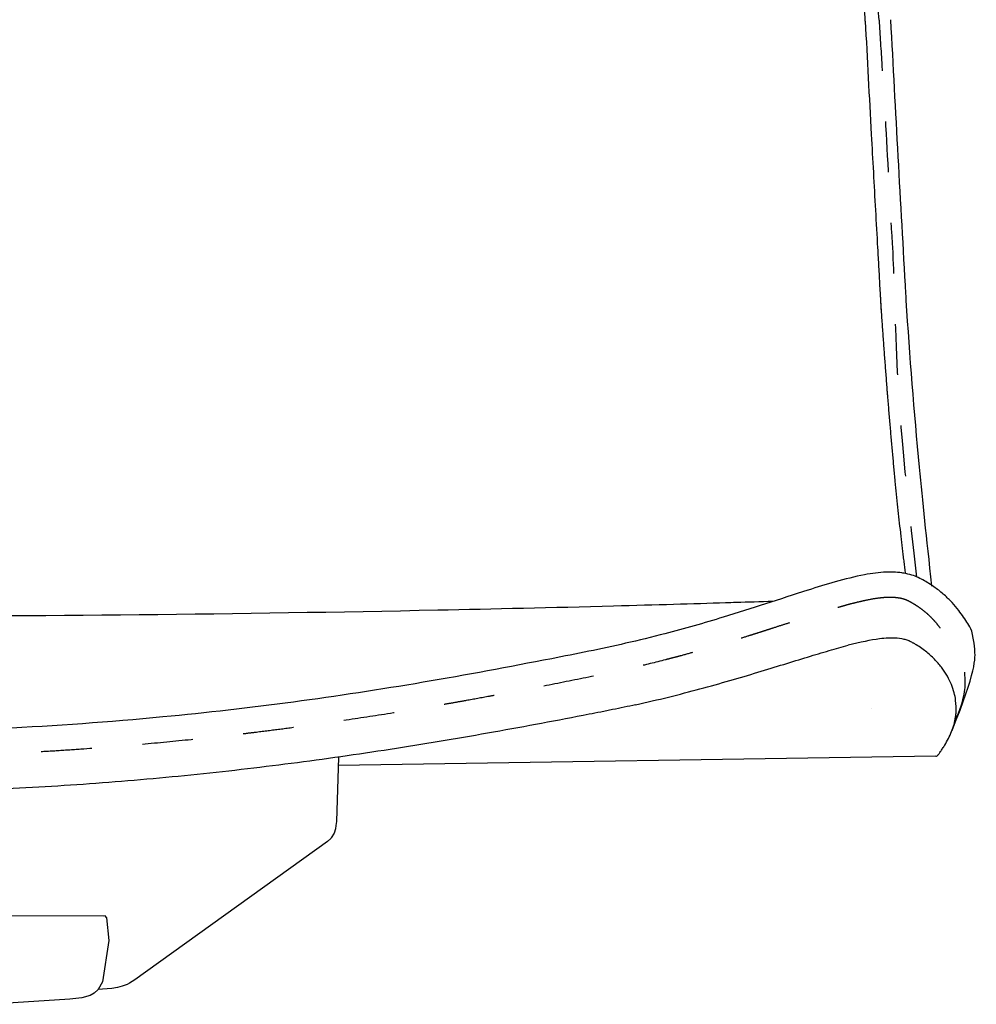
# Model space of a CAD drawing. Units: millimetres. Extents: x 0 to 244, y 0 to 165.
# Drawn here: x 214 to 215, y 26 to 28 of the extents above; entities that cross this region are included whole.
import ezdxf

# ---------------------------------------------------------------- set-up
doc = ezdxf.new("R2010")
doc.units = ezdxf.units.MM
doc.header["$LTSCALE"] = 0.01
doc.linetypes.add('Oculta', pattern=[4, 2, -2])
doc.layers.get('0').update_dxf_attribs({"true_color": 0x000000})
doc.layers.add('costuras', color=5, linetype='Oculta', true_color=0x0000ff)

msp = doc.modelspace()

# ---------------------------------------------------------------- linework, layer by layer
for points in [[(214.2341, 26.2741), (214.2302, 26.1471), (214.2293, 26.1393), (214.2285, 26.1331), (214.2255, 26.1242), (214.22, 26.1151), (214.2194, 26.1138), (214.2128, 26.1077), (213.833, 25.8353), (213.8225, 25.8287), (213.8179, 25.8263), (213.8082, 25.8231), (213.7987, 25.8203), (213.7877, 25.8183), (213.7601, 25.816)], [(213.2508, 25.9623), (213.7718, 25.9615), (213.7733, 25.9618), (213.7769, 25.9572), (213.7818, 25.9126), (213.769, 25.8314), (213.7608, 25.8166), (213.7527, 25.8091), (213.7449, 25.8047), (213.7284, 25.8001), (213.7048, 25.7972), (213.5516, 25.7871)]]:
    msp.add_lwpolyline(points)
at = {"lineweight": -3}
msp.add_lwpolyline([(215.4117, 26.2759), (214.2336, 26.2578)], dxfattribs=at)
msp.add_arc((216.2499, 23.1595), 3.6119, 107.5631, 107.573)
for points, knots in [([(215.2724, 27.7241), (215.2704, 27.7612), (215.2683, 27.7982), (215.2658, 27.8446), (215.2653, 27.8538), (215.2646, 27.8677), (215.2643, 27.8724), (215.2638, 27.8816), (215.2636, 27.8863), (215.2624, 27.9095), (215.2614, 27.928), (215.2595, 27.9651), (215.2586, 27.9836), (215.2567, 28.0207), (215.2558, 28.0392), (215.2538, 28.0763), (215.2528, 28.0948), (215.2505, 28.1319), (215.2493, 28.1504), (215.2466, 28.1874), (215.2451, 28.2059), (215.2416, 28.2428), (215.2396, 28.2613), (215.235, 28.2981), (215.2324, 28.3164), (215.2264, 28.353), (215.223, 28.3712), (215.2116, 28.4255), (215.2024, 28.4613), (215.1804, 28.5318), (215.1677, 28.5665), (215.1387, 28.6341), (215.1225, 28.6671), (215.0869, 28.7313), (215.0675, 28.7624), (215.0264, 28.8229), (215.0046, 28.8523), (214.9714, 28.8957), (214.9601, 28.9101), (214.9378, 28.9389), (214.9266, 28.9532), (214.9102, 28.9751), (214.9047, 28.9824), (214.894, 28.9971), (214.8887, 29.0045), (214.8733, 29.0271), (214.8635, 29.0424), (214.8501, 29.0663), (214.8459, 29.0743), (214.838, 29.0908), (214.8343, 29.0992), (214.8277, 29.1162), (214.8246, 29.1248), (214.8191, 29.1422), (214.8166, 29.151), (214.8095, 29.1775), (214.8054, 29.1954), (214.7993, 29.2222), (214.7973, 29.2311), (214.7931, 29.249), (214.7909, 29.2579), (214.7864, 29.2756), (214.7841, 29.2844), (214.7791, 29.302), (214.7765, 29.3108), (214.7683, 29.3369), (214.7624, 29.3542), (214.7433, 29.4054), (214.7287, 29.4388), (214.7039, 29.4873), (214.6952, 29.5032), (214.6768, 29.5344), (214.6671, 29.5497), (214.6469, 29.5796), (214.6363, 29.5943), (214.6142, 29.6228), (214.6027, 29.6368), (214.5688, 29.6752), (214.5454, 29.6988), (214.5207, 29.7209)], [-358.109068, -358.109068, -358.109068, -358.109068, -346.91816, -346.91816, -344.120433, -344.120433, -342.721569, -342.721569, -341.322706, -341.322706, -335.727251, -335.727251, -330.131797, -330.131797, -324.536343, -324.536343, -318.940889, -318.940889, -313.345435, -313.345435, -307.74998, -307.74998, -302.154526, -302.154526, -296.559072, -296.559072, -290.963618, -290.963618, -279.772709, -279.772709, -268.581801, -268.581801, -257.390893, -257.390893, -246.199984, -246.199984, -235.009076, -235.009076, -229.413622, -229.413622, -223.818168, -223.818168, -221.02044, -221.02044, -218.222713, -218.222713, -212.627259, -212.627259, -209.829532, -209.829532, -207.031805, -207.031805, -204.234078, -204.234078, -201.436351, -201.436351, -195.840897, -195.840897, -193.04317, -193.04317, -190.245442, -190.245442, -187.447715, -187.447715, -184.649988, -184.649988, -179.054534, -179.054534, -167.863626, -167.863626, -162.268171, -162.268171, -156.672717, -156.672717, -151.077263, -151.077263, -145.481809, -145.481809, -135.178212, -135.178212, -135.178212, -135.178212]), ([(215.2724, 27.7241), (215.2763, 27.6496), (215.2803, 27.575), (215.287, 27.4508), (215.2898, 27.4012), (215.2939, 27.3268), (215.2953, 27.302), (215.2974, 27.2647), (215.2981, 27.2523), (215.2991, 27.2337), (215.2995, 27.2275), (215.3002, 27.2151), (215.3005, 27.2089), (215.3012, 27.1965), (215.3016, 27.1902), (215.3021, 27.181), (215.3023, 27.1778), (215.3026, 27.1716), (215.3028, 27.1685), (215.3032, 27.1612), (215.3034, 27.1571), (215.3037, 27.1529)], [-469.911151, -469.911151, -469.911151, -469.911151, -447.491991, -447.491991, -432.575591, -432.575591, -425.117392, -425.117392, -421.388292, -421.388292, -419.523742, -419.523742, -417.659192, -417.659192, -415.794642, -415.794642, -414.862367, -414.862367, -413.930092, -413.930092, -412.670733, -412.670733, -412.670733, -412.670733]), ([(215.3026, 27.1704), (215.3026, 27.1698), (215.3028, 27.168), (215.303, 27.1649), (215.3031, 27.1624), (215.3035, 27.1562), (215.3042, 27.1464), (215.3053, 27.1316), (215.3063, 27.1168), (215.307, 27.107), (215.3077, 27.0972), (215.3084, 27.0874), (215.3095, 27.0727), (215.3106, 27.0581), (215.3113, 27.0483), (215.312, 27.0386), (215.3128, 27.0289), (215.3139, 27.0143), (215.3148, 27.0022), (215.3156, 26.9925), (215.316, 26.9877), (215.3166, 26.9805), (215.3174, 26.9708), (215.3185, 26.9564), (215.3197, 26.942), (215.3205, 26.9325), (215.3218, 26.9182), (215.3234, 26.8994), (215.3259, 26.8717), (215.3284, 26.8445), (215.3301, 26.8267), (215.3319, 26.8092), (215.3336, 26.7918), (215.3362, 26.7662), (215.3389, 26.7411), (215.3407, 26.7248), (215.3421, 26.7127), (215.343, 26.7046), (215.3444, 26.6927), (215.3457, 26.6809), (215.3467, 26.6732), (215.3476, 26.6655), (215.3485, 26.6579), (215.3499, 26.6467), (215.3508, 26.6395), (215.3513, 26.6359)], [1696.252347, 1696.252347, 1696.252347, 1696.252347, 1696.438144, 1696.809738, 1697.181332, 1697.181332, 1698.667708, 1700.154084, 1701.64046, 1703.126836, 1703.126836, 1704.613212, 1706.099588, 1707.585964, 1709.07234, 1709.07234, 1710.558716, 1712.045093, 1713.531469, 1714.274657, 1715.017845, 1715.017845, 1716.504221, 1717.990597, 1719.476973, 1720.963349, 1720.963349, 1723.936101, 1726.908853, 1729.881605, 1732.854357, 1732.854357, 1735.82711, 1738.799862, 1741.772614, 1744.745366, 1744.745366, 1746.231742, 1747.718118, 1749.204494, 1750.69087, 1750.69087, 1752.177246, 1753.663622, 1755.123963, 1755.123963, 1755.123963, 1755.123963]), ([(215.3026, 27.1704), (215.3027, 27.1686), (215.3028, 27.1673), (215.3029, 27.166), (215.303, 27.1634), (215.3032, 27.1607), (215.3034, 27.1581), (215.3034, 27.1578), (215.3034, 27.1576), (215.3034, 27.1574), (215.3034, 27.1573), (215.3034, 27.1573), (215.3034, 27.1572), (215.3034, 27.157), (215.3034, 27.1569), (215.3034, 27.1567), (215.3034, 27.1565), (215.3035, 27.1562), (215.3035, 27.156), (215.3035, 27.1559), (215.3035, 27.1558), (215.3035, 27.1557), (215.3035, 27.1555), (215.3035, 27.1554), (215.3035, 27.1553), (215.3035, 27.1551), (215.3035, 27.1549), (215.3036, 27.1546), (215.3036, 27.1545), (215.3036, 27.1543), (215.3036, 27.1541), (215.3036, 27.154), (215.3036, 27.154), (215.3036, 27.1539), (215.3036, 27.1536), (215.3036, 27.1532), (215.3037, 27.1529)], [0.093399, 0.093399, 0.093399, 0.093399, 1.803938, 1.803938, 1.803938, 5.282286, 5.282286, 5.282286, 6.282286, 6.282286, 6.282286, 7.282286, 7.282286, 7.282286, 8.282286, 8.282286, 8.282286, 9.282286, 9.282286, 9.282286, 10.282286, 10.282286, 10.282286, 11.282286, 11.282286, 11.282286, 12.282286, 12.282286, 12.282286, 13.282286, 13.282286, 13.282286, 14.282286, 14.282286, 14.282286, 15.282286, 15.282286, 15.282286, 15.282286]), ([(215.0906, 26.5808), (215.0653, 26.58), (215.0413, 26.5792), (215.0112, 26.5783), (215.004, 26.578), (214.9339, 26.5759), (214.8605, 26.5737), (214.6553, 26.5682), (214.5397, 26.5656), (214.038, 26.5553), (213.6448, 26.5513), (213.2525, 26.5513)], [52.827572, 52.827572, 52.827572, 52.827572, 61.093528, 61.093528, 63.692405, 63.692405, 86.380719, 86.380719, 119.042862, 119.042862, 235.418437, 235.418437, 235.418437, 235.418437]), ([(215.3176, 26.5084), (215.3123, 26.5082), (215.3066, 26.5077), (215.283, 26.5048), (215.2625, 26.5005), (215.2388, 26.4943)], [-20.042572, -20.042572, -20.042572, -20.042572, -14.9164, -14.9164, 0, 0, 0, 0]), ([(215.3679, 26.4983), (215.3677, 26.4984), (215.3674, 26.4985), (215.3662, 26.4992), (215.3651, 26.4998), (215.363, 26.5009), (215.3619, 26.5015), (215.3605, 26.5022), (215.3602, 26.5023), (215.3596, 26.5026), (215.3593, 26.5027), (215.3584, 26.5031), (215.3577, 26.5033), (215.3558, 26.5041), (215.3545, 26.5045), (215.3505, 26.5057), (215.3476, 26.5064), (215.3387, 26.508), (215.332, 26.5086), (215.3224, 26.5086), (215.3201, 26.5085), (215.3176, 26.5084)], [-41.465724, -41.465724, -41.465724, -41.465724, -41.020099, -41.020099, -39.155549, -39.155549, -37.290999, -37.290999, -36.824862, -36.824862, -36.358724, -36.358724, -35.426449, -35.426449, -33.561899, -33.561899, -29.832799, -29.832799, -22.3746, -22.3746, -20.042572, -20.042572, -20.042572, -20.042572]), ([(215.4506, 26.3863), (215.4499, 26.3911), (215.449, 26.396), (215.4463, 26.4062), (215.4445, 26.4117), (215.438, 26.4279), (215.4319, 26.4387), (215.42, 26.4547), (215.4155, 26.46), (215.4055, 26.4704), (215.4, 26.4756), (215.3876, 26.4857), (215.3807, 26.4906), (215.3721, 26.4958), (215.3711, 26.4964), (215.3694, 26.4974), (215.3687, 26.4978), (215.3679, 26.4983)], [-147.624958, -147.624958, -147.624958, -147.624958, -134.247597, -134.247597, -119.331198, -119.331198, -89.498398, -89.498398, -74.581999, -74.581999, -59.665599, -59.665599, -44.749199, -44.749199, -42.884649, -42.884649, -41.465724, -41.465724, -41.465724, -41.465724]), ([(214.8199, 26.3772), (214.864, 26.387), (214.9064, 26.3976), (214.987, 26.4194), (215.0252, 26.4305), (215.0784, 26.4465), (215.0955, 26.4518), (215.1282, 26.4619), (215.1438, 26.4667), (215.1736, 26.4758), (215.1877, 26.48), (215.2144, 26.4878), (215.227, 26.4913), (215.2388, 26.4943)], [0, 0, 0, 0, 11.049001, 11.049001, 22.098002, 22.098002, 27.622502, 27.622502, 33.147002, 33.147002, 38.671503, 38.671503, 44.196003, 44.196003, 44.196003, 44.196003]), ([(215.4117, 26.2759), (215.4117, 26.2759), (215.4117, 26.2759), (215.4125, 26.2759), (215.4133, 26.2761), (215.4144, 26.2768), (215.4148, 26.2771), (215.4155, 26.2778), (215.4159, 26.2782), (215.4164, 26.2789), (215.4166, 26.2791), (215.4169, 26.2796), (215.4171, 26.2799), (215.4177, 26.2807), (215.4181, 26.2812), (215.4192, 26.2828), (215.4199, 26.2838), (215.4221, 26.2869), (215.4236, 26.2891), (215.4264, 26.2933), (215.4277, 26.2955), (215.4343, 26.3063), (215.439, 26.3152), (215.4463, 26.3336), (215.4491, 26.3432), (215.4509, 26.3557), (215.4512, 26.3583), (215.4516, 26.3634), (215.4517, 26.366), (215.4518, 26.3719), (215.4516, 26.3753), (215.4506, 26.3863)], [-268.535305, -268.535305, -268.535305, -268.535305, -268.495195, -268.495195, -264.766095, -264.766095, -262.901545, -262.901545, -261.036995, -261.036995, -260.10472, -260.10472, -259.172445, -259.172445, -257.307895, -257.307895, -253.578795, -253.578795, -246.120595, -246.120595, -238.662395, -238.662395, -208.829596, -208.829596, -178.996796, -178.996796, -171.538597, -171.538597, -164.080397, -164.080397, -154.621497, -154.621497, -154.621497, -154.621497]), ([(214.8199, 26.3772), (214.8049, 26.3739), (214.7898, 26.3707), (214.7706, 26.3668), (214.7668, 26.366), (214.7591, 26.3645), (214.7552, 26.3637), (214.7436, 26.3614), (214.7359, 26.3599), (214.6971, 26.3524), (214.666, 26.3464), (214.5719, 26.3288), (214.5086, 26.3175), (214.3807, 26.296), (214.3162, 26.2859), (214.1862, 26.2672), (214.1207, 26.2586), (213.9891, 26.2431), (213.9229, 26.2363), (213.7898, 26.2245), (213.723, 26.2195), (213.5891, 26.2115), (213.5219, 26.2085), (213.3873, 26.2045), (213.3199, 26.2035), (213.2525, 26.2035)], [0, 0, 0, 0, 4.755747, 4.755747, 5.944683, 5.944683, 7.13362, 7.13362, 9.511493, 9.511493, 19.022986, 19.022986, 38.045972, 38.045972, 57.068958, 57.068958, 76.091945, 76.091945, 95.114931, 95.114931, 114.137917, 114.137917, 133.160903, 133.160903, 152.183889, 152.183889, 152.183889, 152.183889])]:
    msp.add_open_spline(points, degree=3, knots=knots, dxfattribs=at)
for points in [[(215.3223, 27.7267), (215.3317, 27.5467), (215.3417, 27.3668), (215.3519, 27.1869)], [(215.3519, 27.1869), (215.3525, 27.1765), (215.353, 27.166), (215.3536, 27.1556)]]:
    msp.add_open_spline(points, degree=3)
for points, degree in [([(215.3025, 27.1714), (215.3025, 27.1711), (215.3026, 27.1707), (215.3026, 27.1704)], 3), ([(215.3037, 27.1529), (215.3037, 27.1527), (215.3037, 27.1524), (215.3037, 27.1522)], 3), ([(215.2842, 26.3705), (215.2842, 26.3705), (215.2841, 26.3705)], 2)]:
    msp.add_open_spline(points, degree=degree, dxfattribs=at)
for points, knots in [([(215.3525, 27.1738), (215.3599, 27.0641), (215.3734, 26.8867), (215.3923, 26.7097), (215.4032, 26.6108)], [0, 0, 0, 0, 0.3297125, 0.5338389, 0.5338389, 0.5338389, 0.5338389]), ([(215.3141, 26.6385), (215.2997, 26.638), (215.2656, 26.6332), (215.2143, 26.62), (215.1776, 26.6087), (215.16, 26.6031)], [0, 0, 0, 0, 0.0433491, 0.103092, 0.1586505, 0.1586505, 0.1586505, 0.1586505]), ([(215.3891, 26.6214), (215.3811, 26.6259), (215.368, 26.6322), (215.3524, 26.6358), (215.3403, 26.6378), (215.3288, 26.6387), (215.3187, 26.6387), (215.3141, 26.6385)], [0, 0, 0, 0, 0.02754598, 0.04345931, 0.04758439, 0.06433815, 0.07799952, 0.07799952, 0.07799952, 0.07799952]), ([(215.4435, 26.3266), (215.4913, 26.4437), (215.4871, 26.5186), (215.476, 26.5346), (215.4597, 26.5599), (215.4436, 26.579), (215.4281, 26.5941), (215.4099, 26.6086), (215.3963, 26.6172), (215.3891, 26.6214)], [0.0203417, 0.0203417, 0.0203417, 0.0203417, 0.0386418, 0.0748403, 0.1081355, 0.1284353, 0.1498339, 0.172984, 0.1980467, 0.1980467, 0.1980467, 0.1980467]), ([(215.1594, 26.6029), (215.1037, 26.5853), (215.0107, 26.5541), (214.8906, 26.5199), (214.7779, 26.4924), (214.619, 26.4607), (214.3162, 26.4041), (213.8495, 26.3411), (213.4647, 26.3229), (213.2525, 26.3229)], [0.159273, 0.159273, 0.159273, 0.159273, 0.334319, 0.45366, 0.53352, 0.682406, 0.939897, 1.457452, 2.094183, 2.094183, 2.094183, 2.094183])]:
    msp.add_open_spline(points, degree=3, knots=knots)
at = {"layer": 'costuras', "lineweight": -3}
for points, knots in [([(215.2997, 27.726), (215.2974, 27.763), (215.295, 27.8), (215.2921, 27.8462), (215.2915, 27.8555), (215.2907, 27.8694), (215.2904, 27.874), (215.2898, 27.8833), (215.2895, 27.8879), (215.2881, 27.9111), (215.2869, 27.9296), (215.2847, 27.9666), (215.2836, 27.9851), (215.2813, 28.0222), (215.2802, 28.0407), (215.2779, 28.0777), (215.2767, 28.0962), (215.2742, 28.1332), (215.2728, 28.1517), (215.2699, 28.1887), (215.2682, 28.2072), (215.2645, 28.244), (215.2625, 28.2625), (215.2577, 28.2992), (215.255, 28.3175), (215.249, 28.3541), (215.2455, 28.3722), (215.2341, 28.4265), (215.2249, 28.4624), (215.2031, 28.5328), (215.1905, 28.5675), (215.1619, 28.6353), (215.1459, 28.6684), (215.1108, 28.7328), (215.0916, 28.7641), (215.051, 28.8249), (215.0295, 28.8544), (214.9965, 28.898), (214.9854, 28.9125), (214.963, 28.9413), (214.9519, 28.9556), (214.9354, 28.9774), (214.9299, 28.9847), (214.9191, 28.9994), (214.9138, 29.0067), (214.8981, 29.0291), (214.888, 29.0442), (214.8741, 29.0677), (214.8696, 29.0757), (214.8612, 29.0918), (214.8573, 29.1001), (214.85, 29.1168), (214.8467, 29.1253), (214.8406, 29.1425), (214.8379, 29.1513), (214.8301, 29.1776), (214.8258, 29.1954), (214.8195, 29.2221), (214.8175, 29.231), (214.8133, 29.2489), (214.8112, 29.2578), (214.8068, 29.2755), (214.8045, 29.2844), (214.7997, 29.302), (214.7972, 29.3108), (214.7893, 29.337), (214.7836, 29.3543), (214.7651, 29.4058), (214.751, 29.4393), (214.7269, 29.4882), (214.7185, 29.5042), (214.7006, 29.5357), (214.6912, 29.5512), (214.6716, 29.5815), (214.6613, 29.5964), (214.6398, 29.6254), (214.6286, 29.6396), (214.5948, 29.6797), (214.4035, 29.8855), (214.057, 29.97)], [-358.109068, -358.109068, -358.109068, -358.109068, -346.91816, -346.91816, -344.120433, -344.120433, -342.721569, -342.721569, -341.322706, -341.322706, -335.727251, -335.727251, -330.131797, -330.131797, -324.536343, -324.536343, -318.940889, -318.940889, -313.345435, -313.345435, -307.74998, -307.74998, -302.154526, -302.154526, -296.559072, -296.559072, -290.963618, -290.963618, -279.772709, -279.772709, -268.581801, -268.581801, -257.390893, -257.390893, -246.199984, -246.199984, -235.009076, -235.009076, -229.413622, -229.413622, -223.818168, -223.818168, -221.02044, -221.02044, -218.222713, -218.222713, -212.627259, -212.627259, -209.829532, -209.829532, -207.031805, -207.031805, -204.234078, -204.234078, -201.436351, -201.436351, -195.840897, -195.840897, -193.04317, -193.04317, -190.245442, -190.245442, -187.447715, -187.447715, -184.649988, -184.649988, -179.054534, -179.054534, -167.863626, -167.863626, -162.268171, -162.268171, -156.672717, -156.672717, -151.077263, -151.077263, -145.481809, -145.481809, -134.786317, -134.786317, -134.786317, -134.786317]), ([(215.2997, 27.726), (215.3015, 27.6961), (215.3084, 27.5871), (215.3154, 27.4781), (215.3195, 27.3791), (215.3221, 27.3395), (215.3247, 27.2998), (215.3273, 27.2602), (215.331, 27.1203), (215.3414, 26.8966), (215.3738, 26.6273)], [1640.657295, 1640.657295, 1640.657295, 1640.657295, 1649.617298, 1673.399315, 1673.399315, 1679.344819, 1685.290323, 1685.290323, 1691.235828, 1696.159448, 1696.159448, 1696.159448, 1696.159448]), ([(215.316, 26.5886), (215.3152, 26.5885), (215.3135, 26.5885), (215.311, 26.5883), (215.3092, 26.5882), (215.3075, 26.588), (215.3057, 26.5879), (215.303, 26.5876), (215.3007, 26.5874), (215.2991, 26.5872), (215.2983, 26.587), (215.2979, 26.587), (215.2977, 26.587), (215.2976, 26.587), (215.2975, 26.587), (215.2895, 26.5859), (215.2766, 26.5836), (215.2578, 26.5793), (215.2478, 26.5768), (215.2402, 26.5748), (215.235, 26.5734), (215.227, 26.5711), (215.2187, 26.5688), (215.2131, 26.5671), (215.2074, 26.5654), (215.2017, 26.5637), (215.1958, 26.5619), (215.1898, 26.56), (215.1853, 26.5586), (215.1799, 26.5569), (215.1772, 26.5561), (215.1758, 26.5556), (215.1752, 26.5555), (215.1749, 26.5554), (215.1748, 26.5553), (215.1746, 26.5552), (215.168, 26.5532), (215.1547, 26.5489), (215.1339, 26.5422), (215.1123, 26.5352), (215.0972, 26.5303), (215.0857, 26.5266), (215.078, 26.5241), (215.0661, 26.5203), (215.0541, 26.5165), (215.0459, 26.5139), (215.0335, 26.51), (215.0251, 26.5074), (215.0122, 26.5035), (215.0079, 26.5022), (214.9992, 26.4995), (214.9948, 26.4982), (214.9728, 26.4916), (214.9546, 26.4864), (214.9267, 26.4786), (214.9173, 26.476), (214.9029, 26.4721), (214.8957, 26.4702), (214.8872, 26.468), (214.8835, 26.467), (214.8817, 26.4666), (214.8805, 26.4663), (214.8793, 26.4659), (214.8589, 26.4607), (214.8185, 26.4508), (214.7766, 26.4417), (214.7553, 26.4373), (214.7258, 26.4313), (214.6665, 26.4193), (214.6066, 26.4078), (214.5691, 26.4007), (214.554, 26.3979), (214.5239, 26.3923), (214.5012, 26.3882), (214.4785, 26.3841), (214.4633, 26.3814), (214.4481, 26.3788), (214.4329, 26.3762), (214.4215, 26.3742), (214.4081, 26.3719), (214.4014, 26.3708), (214.3986, 26.3703), (214.3966, 26.37), (214.3957, 26.3699), (214.3637, 26.3645), (214.3017, 26.3545), (214.2397, 26.3453), (214.1933, 26.3387), (214.1624, 26.3344), (214.1314, 26.3303), (214.1005, 26.3264), (214.0851, 26.3244), (214.0619, 26.3216), (214.0503, 26.3202), (214.0368, 26.3186), (214.0301, 26.3178), (214.0267, 26.3174), (214.025, 26.3172), (214.0243, 26.3172), (214.0238, 26.3171), (214.0236, 26.3171), (213.9908, 26.3133), (213.926, 26.3063), (213.8613, 26.3003), (213.7967, 26.2948), (213.7483, 26.291), (213.684, 26.2866), (213.6518, 26.2847), (213.6037, 26.2819), (213.5395, 26.2787), (213.4436, 26.2753), (213.3479, 26.2733), (213.2843, 26.2729), (213.2525, 26.2729)], [21.796043, 21.796043, 21.796043, 21.796043, 22.632371, 23.502847, 24.373323, 24.373323, 25.243798, 26.114274, 26.98475, 27.419988, 27.637607, 27.746416, 27.800821, 27.800821, 27.855226, 27.855226, 34.819032, 38.300935, 41.782839, 41.782839, 43.52379, 45.264742, 47.005693, 48.746645, 48.746645, 50.487597, 52.228548, 52.228548, 53.9695, 54.839976, 55.275214, 55.492833, 55.601642, 55.601642, 55.656047, 55.710451, 55.710451, 59.192355, 62.674258, 66.156161, 69.638064, 69.638064, 71.379016, 73.119968, 74.860919, 76.601871, 76.601871, 80.083774, 80.083774, 81.824726, 81.824726, 83.565677, 83.565677, 90.529484, 90.529484, 94.011387, 94.011387, 95.752338, 96.622814, 97.058052, 97.058052, 97.275671, 97.49329, 97.49329, 104.457097, 111.420903, 111.420903, 111.420903, 121.084396, 130.747889, 130.747889, 133.163762, 135.579635, 140.411382, 140.411382, 142.827255, 145.243128, 145.243128, 147.659001, 148.866938, 149.470906, 149.77289, 149.77289, 150.074875, 150.074875, 159.738367, 169.40186, 169.40186, 174.233607, 179.065353, 179.065353, 183.8971, 183.8971, 186.312973, 187.52091, 188.124878, 188.426862, 188.577854, 188.65335, 188.65335, 188.728846, 188.728846, 198.392339, 208.055832, 208.055832, 217.719325, 222.551071, 227.382818, 227.382818, 237.046311, 246.709804, 256.373296, 266.036789, 266.036789, 266.036789, 266.036789]), ([(215.3643, 26.5779), (215.3638, 26.5782), (215.3628, 26.5788), (215.3613, 26.5796), (215.3597, 26.5804), (215.3587, 26.581), (215.3579, 26.5814), (215.3575, 26.5816), (215.357, 26.5818), (215.3568, 26.5819), (215.3566, 26.582), (215.3564, 26.5821), (215.3561, 26.5822), (215.3556, 26.5825), (215.3552, 26.5826), (215.3546, 26.5829), (215.3541, 26.5831), (215.3532, 26.5835), (215.3524, 26.5838), (215.3518, 26.584), (215.351, 26.5843), (215.3498, 26.5847), (215.348, 26.5853), (215.3463, 26.5858), (215.3451, 26.5861), (215.3441, 26.5863), (215.3435, 26.5865), (215.3426, 26.5867), (215.3417, 26.5869), (215.3407, 26.587), (215.3398, 26.5872), (215.339, 26.5873), (215.3384, 26.5874), (215.338, 26.5875), (215.3376, 26.5875), (215.3374, 26.5876), (215.3372, 26.5876), (215.3371, 26.5876), (215.337, 26.5876), (215.337, 26.5876), (215.3341, 26.5881), (215.3282, 26.5886), (215.3219, 26.5887), (215.3177, 26.5886), (215.3169, 26.5886), (215.316, 26.5886), (215.316, 26.5886)], [0, 0, 0, 0, 0.870476, 1.740952, 2.611427, 3.481903, 3.481903, 3.917141, 4.13476, 4.24357, 4.297974, 4.352379, 4.569998, 4.787617, 5.222855, 5.222855, 5.658093, 6.093331, 6.528569, 6.963806, 6.963806, 7.834282, 8.704758, 9.575234, 10.44571, 10.44571, 10.880948, 11.316185, 11.751423, 12.186661, 12.621899, 13.057137, 13.274756, 13.492375, 13.601184, 13.709994, 13.818803, 13.873208, 13.873208, 13.927613, 13.927613, 17.409516, 20.891419, 20.891419, 21.761895, 21.796043, 21.796043, 21.796043, 21.796043]), ([(215.449, 26.345), (215.4702, 26.3898), (215.4692, 26.445), (215.4667, 26.4533), (215.4642, 26.457), (215.4615, 26.4652), (215.457, 26.4726), (215.4416, 26.4998), (215.428, 26.5166), (215.4225, 26.5251), (215.4178, 26.5315), (215.4146, 26.5358), (215.4092, 26.5421), (215.4033, 26.5483), (215.399, 26.5525), (215.3945, 26.5566), (215.3898, 26.5606), (215.3821, 26.5666), (215.3737, 26.5724), (215.3675, 26.5761), (215.3643, 26.5779)], [1942.433383, 1942.433383, 1942.433383, 1942.433383, 1946.892511, 1952.838015, 1958.78352, 1958.78352, 1970.674528, 1982.565537, 1994.456545, 2006.347554, 2006.347554, 2012.293058, 2018.238562, 2024.184066, 2030.129571, 2030.129571, 2036.075075, 2042.020579, 2047.966083, 2053.911588, 2053.911588, 2053.911588, 2053.911588])]:
    msp.add_open_spline(points, degree=3, knots=knots, dxfattribs=at)

doc.saveas('drawing.dxf')
